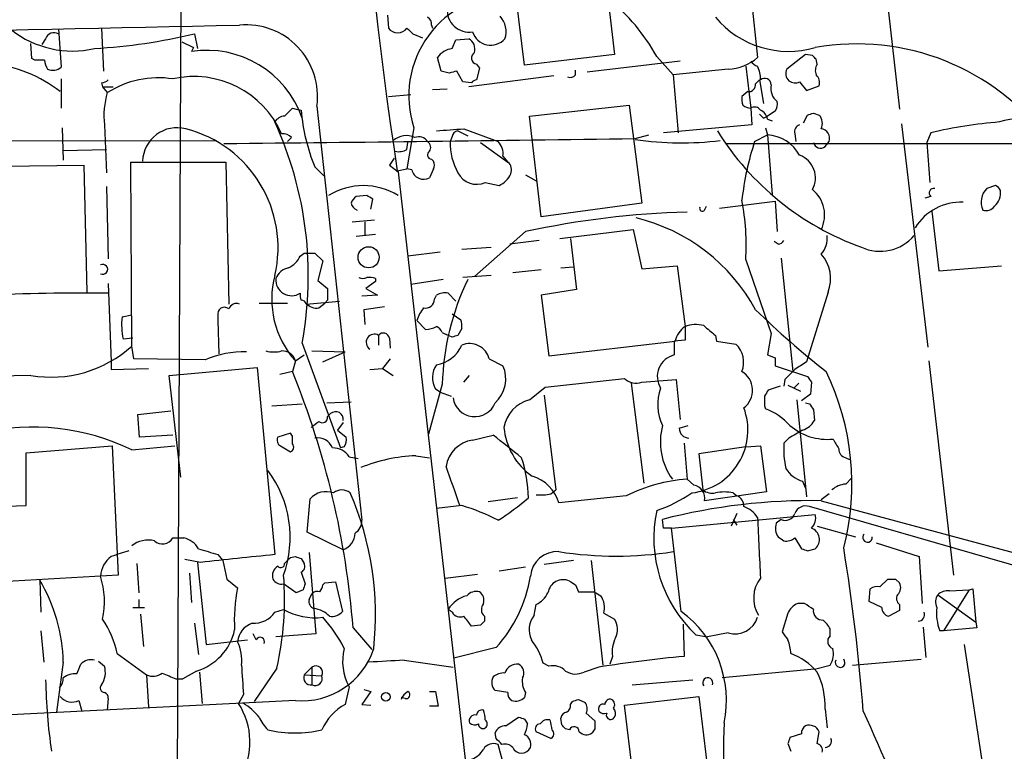
# Model space of a CAD drawing. Extents: x 4 to 1048, y 20 to 899.
# Drawn here: x 523 to 608, y 102 to 165 of the extents above; entities that cross this region are included whole.
import ezdxf

# ---------------------------------------------------------------- set-up
doc = ezdxf.new("R2010")
doc.units = 0
doc.header["$MEASUREMENT"] = 0
doc.layers.add('MAIN', color=5, linetype='CONTINUOUS')

msp = doc.modelspace()

# ---------------------------------------------------------------- linework, layer by layer
at = {"layer": 'MAIN'}
for p, q in [((537.1253, 201.7607), (536.6173, 92.1173)), ((596.9847, 175.9373), (599.1013, 157.3107)), ((566.674, 161.1207), (565.5733, 170.18)), ((573.6167, 169.0793), (574.4633, 162.052)), ((586.0627, 168.9947), (586.8247, 161.798)), ((554.8207, 165.4387), (554.9053, 164.338)), ((530.098, 164.338), (530.2673, 160.6127)), ((558.6307, 164.592), (558.7153, 164.338)), ((526.3727, 164.2533), (526.6267, 160.9513)), ((538.1413, 163.83), (538.3953, 162.56)), ((557.022, 163.83), (557.8687, 163.4913)), ((524.0867, 161.7133), (524.002, 162.9833)), ((525.272, 163.4067), (524.9333, 162.8987)), ((537.0407, 163.1527), (538.0567, 162.6447)), ((538.0567, 162.6447), (537.8873, 162.306)), ((560.4087, 162.56), (560.7473, 163.322)), ((560.7473, 163.322), (561.848, 163.4067)), ((559.4773, 160.6127), (559.1387, 161.798)), ((574.4633, 162.052), (566.674, 161.1207)), ((578.104, 161.8827), (579.5433, 160.274)), ((590.9733, 162.052), (589.3647, 160.782)), ((591.566, 161.9673), (590.9733, 162.052)), ((524.3407, 161.544), (524.0867, 161.7133)), ((562.5253, 161.2053), (562.7793, 160.8667)), ((580.136, 161.4593), (572.0927, 160.528)), ((585.8087, 161.036), (586.232, 157.3953)), ((591.9893, 161.2053), (591.9047, 161.6287)), ((560.1547, 160.4433), (559.4773, 160.6127)), ((561.34, 159.6813), (560.832, 160.6127)), ((569.214, 160.1893), (561.848, 159.258)), ((562.7793, 160.8667), (562.5253, 159.8507)), ((571.0767, 160.274), (571.0767, 160.6973)), ((584.2847, 160.782), (579.5433, 160.274)), ((579.5433, 160.274), (579.9667, 155.2787)), ((526.6267, 159.9353), (526.6267, 157.3953)), ((530.098, 159.5967), (530.1827, 159.258)), ((530.1827, 159.258), (530.606, 158.75)), ((530.1827, 159.258), (531.114, 159.258)), ((562.102, 159.5967), (561.34, 159.6813)), ((586.994, 159.8507), (586.6553, 159.512)), ((586.994, 159.8507), (587.3327, 157.8187)), ((590.4653, 159.6813), (591.058, 158.9193)), ((591.058, 158.9193), (592.1587, 159.3427)), ((554.9053, 158.4113), (556.8527, 158.5807)), ((558.7153, 159.004), (559.9853, 159.0887)), ((585.978, 158.8347), (585.47, 158.4113)), ((548.7247, 157.5647), (552.6193, 121.7507)), ((567.0973, 156.718), (575.7333, 157.6493)), ((575.7333, 157.6493), (576.834, 149.1827)), ((546.608, 157.3953), (546.9467, 157.3107)), ((546.9467, 157.3107), (547.37, 157.226)), ((546.9467, 157.3107), (547.37, 157.226)), ((568.1133, 147.9973), (567.0973, 156.718)), ((586.232, 157.3953), (586.3167, 155.956)), ((587.3327, 156.5487), (587.6713, 156.718)), ((588.3487, 157.1413), (587.6713, 156.718)), ((590.804, 156.1253), (591.1427, 156.8027)), ((591.6507, 156.972), (592.1587, 156.8027)), ((530.352, 155.956), (530.5213, 151.8073)), ((586.3167, 155.956), (578.6967, 155.2787)), ((587.6713, 156.464), (588.0947, 156.2947)), ((599.2707, 156.0407), (601.5567, 136.7367)), ((526.7113, 155.702), (526.796, 152.908)), ((557.1067, 155.702), (556.514, 152.146)), ((560.9167, 155.448), (561.7633, 155.0247)), ((561.4247, 155.6173), (564.388, 154.5167)), ((576.2413, 154.7707), (577.4267, 155.1093)), ((586.5707, 154.5167), (587.6713, 155.1093)), ((587.502, 155.702), (587.6713, 155.1093)), ((587.6713, 155.1093), (588.0947, 149.9447)), ((590.042, 155.194), (590.1267, 154.5167)), ((601.8107, 155.2787), (601.472, 154.432)), ((439.0813, 154.5167), (540.004, 154.6013)), ((546.5233, 154.8553), (546.1847, 154.5167)), ((556.514, 153.8393), (556.5987, 154.432)), ((560.4087, 154.94), (560.2393, 154.5167)), ((562.864, 154.432), (565.2347, 152.7387)), ((584.1153, 154.3473), (631.698, 154.3473)), ((592.6667, 154.0933), (593.0053, 154.5167)), ((601.472, 154.432), (601.726, 150.9607)), ((526.796, 153.7547), (530.5213, 153.8393)), ((564.8113, 153.2467), (565.2347, 152.7387)), ((521.5467, 152.4), (528.574, 152.4847)), ((528.574, 152.4847), (528.828, 141.478)), ((532.7227, 136.8213), (532.638, 152.7387)), ((532.638, 152.7387), (540.8507, 152.7387)), ((540.8507, 152.7387), (541.1047, 140.462)), ((555.4133, 153.0773), (554.99, 152.4847)), ((554.99, 152.4847), (555.752, 151.892)), ((558.6307, 152.9927), (558.8, 152.8233)), ((548.5553, 152.3153), (549.3173, 151.5533)), ((555.6673, 151.9767), (556.514, 152.146)), ((555.752, 151.892), (564.5573, 74.5913)), ((556.9373, 152.0613), (556.514, 152.146)), ((558.8, 152.146), (558.4613, 151.384)), ((566.7587, 151.638), (567.69, 151.13)), ((563.2873, 150.9607), (564.4727, 150.7067)), ((607.3987, 150.7067), (606.6367, 150.4527)), ((530.5213, 150.622), (530.6907, 144.3567)), ((553.0427, 149.86), (552.1113, 149.7753)), ((553.3813, 148.6747), (553.5507, 149.5213)), ((576.834, 149.1827), (568.1133, 147.9973)), ((583.5227, 148.7593), (588.3487, 149.352)), ((588.3487, 149.352), (588.518, 146.7273)), ((601.8107, 149.7753), (601.3027, 149.606)), ((582.2527, 148.59), (582.422, 148.9287)), ((601.8953, 148.5053), (602.488, 143.3407)), ((551.7727, 147.574), (553.72, 147.7433)), ((552.8733, 147.574), (552.8733, 146.3887)), ((553.8047, 146.4733), (552.1113, 146.304)), ((566.7587, 146.7273), (562.356, 142.8327)), ((569.722, 146.1347), (576.072, 146.8967)), ((576.072, 146.8967), (576.834, 143.51)), ((567.944, 145.9653), (565.404, 145.6267)), ((570.6533, 146.1347), (571.1613, 141.732)), ((588.6027, 145.6267), (588.264, 145.8807)), ((547.2853, 144.6107), (547.624, 144.8647)), ((547.624, 144.8647), (548.5553, 144.8647)), ((548.5553, 144.8647), (549.2327, 144.1873)), ((559.3927, 144.9493), (556.5987, 144.6107)), ((561.2553, 145.2033), (563.7953, 145.3727)), ((549.2327, 144.1873), (548.8093, 142.494)), ((585.8087, 144.272), (588.01, 137.922)), ((588.8567, 144.4413), (589.8727, 134.62)), ((568.1133, 143.4253), (565.658, 143.1713)), ((569.8067, 143.5947), (570.9073, 143.6793)), ((576.834, 143.51), (579.882, 143.764)), ((579.882, 143.764), (580.5593, 138.5147)), ((602.488, 143.3407), (607.9067, 143.764)), ((530.6907, 142.24), (530.9447, 135.4667)), ((548.8093, 142.494), (549.656, 141.8167)), ((553.8047, 142.4093), (552.958, 141.8167)), ((553.8047, 142.6633), (553.8047, 142.4093)), ((559.6467, 142.5787), (556.8527, 142.1553)), ((563.7953, 142.9173), (561.34, 142.748)), ((552.958, 141.8167), (553.974, 141.224)), ((560.07, 141.3933), (560.7473, 140.716)), ((571.1613, 141.732), (568.1133, 141.224)), ((592.9207, 141.478), (591.058, 135.4667)), ((543.7293, 140.5467), (546.1847, 140.5467)), ((547.7933, 140.462), (550.672, 140.716)), ((548.894, 140.1233), (549.402, 140.5467)), ((549.656, 140.8007), (549.402, 140.5467)), ((553.974, 141.224), (552.6193, 141.1393)), ((558.8847, 140.8853), (559.054, 141.224)), ((568.1133, 141.224), (568.7907, 135.9747)), ((554.5667, 140.208), (552.7887, 139.954)), ((552.7887, 139.954), (552.8733, 138.684)), ((531.876, 139.3613), (532.7227, 139.5307)), ((540.1733, 139.446), (540.1733, 139.0227)), ((540.1733, 139.0227), (540.258, 136.144)), ((557.3607, 139.0227), (558.1227, 138.2607)), ((560.4087, 139.6153), (561.1707, 139.1073)), ((559.562, 138.0067), (559.9007, 137.8373)), ((561.2553, 138.3453), (560.9167, 137.7527)), ((580.5593, 138.5147), (580.5593, 137.3293)), ((588.01, 137.922), (587.6713, 136.0593)), ((532.8073, 137.4987), (531.9607, 137.414)), ((547.4547, 137.0753), (550.7567, 128.016)), ((554.0587, 137.7527), (554.0587, 136.906)), ((554.99, 137.4987), (555.0747, 136.652)), ((560.4087, 137.5833), (559.9007, 137.8373)), ((568.7907, 135.9747), (579.7127, 137.2447)), ((580.5593, 137.3293), (579.628, 137.2447)), ((579.628, 137.2447), (579.628, 136.0593)), ((583.184, 137.7527), (583.2687, 137.2447)), ((583.2687, 137.2447), (584.962, 136.9907)), ((532.892, 135.7207), (532.7227, 136.8213)), ((548.3013, 136.398), (551.18, 136.3133)), ((549.2327, 135.4667), (551.18, 136.3133)), ((530.9447, 135.4667), (530.9447, 134.7893)), ((539.0727, 135.636), (532.892, 135.7207)), ((546.862, 135.5513), (546.608, 134.62)), ((546.862, 135.5513), (547.624, 136.0593)), ((555.0747, 135.7207), (554.3973, 134.874)), ((563.626, 135.7207), (564.8113, 135.128)), ((587.6713, 136.0593), (588.3487, 135.8053)), ((588.3487, 135.8053), (588.3487, 135.128)), ((601.6413, 135.5513), (603.758, 117.0093)), ((530.9447, 134.7893), (534.162, 134.874)), ((535.94, 134.2813), (543.56, 134.9587)), ((543.56, 134.9587), (545.084, 118.7873)), ((546.608, 134.62), (545.5073, 134.366)), ((553.2967, 134.7893), (554.3973, 134.874)), ((554.3973, 134.874), (555.3287, 134.2813)), ((588.3487, 135.128), (591.1427, 134.1967)), ((524.002, 134.2813), (513.9267, 134.0273)), ((536.956, 125.476), (535.94, 134.2813)), ((561.4247, 133.6887), (561.9327, 134.2813)), ((568.452, 133.2653), (575.31, 134.0273)), ((576.834, 133.6887), (579.7973, 133.9427)), ((579.7973, 133.9427), (580.136, 130.4713)), ((589.1953, 133.9427), (589.1107, 133.35)), ((591.4813, 133.6887), (591.3967, 132.6727)), ((559.562, 133.5193), (558.3767, 129.2013)), ((559.3927, 132.842), (558.9693, 133.096)), ((559.3927, 132.842), (560.324, 132.5033)), ((567.0973, 132.1647), (568.452, 133.2653)), ((575.9027, 133.604), (577.0033, 124.968)), ((588.772, 133.35), (587.756, 133.0113)), ((589.4493, 133.4347), (590.55, 132.9267)), ((590.3807, 133.604), (589.9573, 133.1807)), ((549.5713, 131.9107), (551.688, 131.9953)), ((568.3673, 132.588), (569.3833, 124.3753)), ((590.2113, 132.1647), (591.058, 123.7827)), ((591.3967, 132.6727), (590.6347, 132.08)), ((533.2307, 130.8947), (536.1093, 131.2333)), ((544.83, 131.6567), (547.4547, 131.826)), ((587.4173, 131.6567), (587.502, 131.4027)), ((590.9733, 131.9107), (591.312, 131.826)), ((591.6507, 131.318), (591.7353, 130.3867)), ((533.4, 128.9473), (533.2307, 130.8947)), ((549.656, 130.7253), (549.91, 130.9793)), ((551.0107, 130.2173), (550.5027, 129.54)), ((550.5027, 129.54), (551.2647, 128.9473)), ((580.0513, 129.7093), (580.8133, 129.9633)), ((536.2787, 129.1167), (533.4, 128.9473)), ((546.4387, 129.286), (545.338, 128.9473)), ((546.608, 129.032), (546.4387, 129.286)), ((562.1867, 128.6933), (563.9647, 129.1167)), ((589.534, 128.8627), (589.1107, 128.4393)), ((523.5787, 127.5927), (531.0293, 128.1853)), ((531.0293, 128.1853), (531.5373, 117.0093)), ((532.7227, 127.8467), (536.448, 128.1853)), ((545.592, 128.1853), (546.4387, 127.6773)), ((551.0953, 128.1007), (550.7567, 128.016)), ((580.4747, 128.4393), (580.7287, 125.3067)), ((585.8087, 128.1007), (581.7447, 127.508)), ((585.8087, 128.1007), (587.0787, 128.1853)), ((587.0787, 128.1853), (587.5867, 124.206)), ((523.5787, 123.0207), (523.5787, 127.5927)), ((551.5187, 127.254), (552.2807, 127.0847)), ((557.276, 127.3387), (558.4613, 127.1693)), ((581.7447, 127.508), (582.0833, 124.3753)), ((594.4447, 127.1693), (594.7833, 127)), ((581.3213, 124.7987), (580.7287, 125.3067)), ((594.4447, 124.8833), (594.9527, 125.3913)), ((568.96, 124.0367), (569.3833, 124.3753)), ((590.7193, 125.1373), (590.9733, 124.5447)), ((547.878, 120.7347), (548.132, 123.6133)), ((566.0813, 123.698), (563.5413, 123.3593)), ((575.4793, 123.8673), (569.6373, 123.2747)), ((587.5867, 124.206), (582.2527, 123.444)), ((584.708, 124.1213), (585.0467, 123.8673)), ((593.0053, 124.0367), (592.328, 123.5287)), ((592.328, 123.444), (616.5427, 116.9247)), ((520.954, 122.936), (523.5787, 123.0207)), ((561.2553, 123.0207), (559.054, 122.7667)), ((613.3253, 116.586), (591.312, 122.936)), ((578.6967, 121.0733), (578.612, 121.8353)), ((579.374, 121.0733), (591.82, 122.2587)), ((585.0467, 122.3433), (584.5387, 121.2427)), ((584.708, 121.8353), (585.0467, 121.3273)), ((588.8567, 121.8353), (588.4333, 121.4967)), ((580.2207, 113.8767), (579.374, 121.0733)), ((591.9893, 121.2427), (595.2913, 120.3113)), ((536.2787, 120.2267), (537.21, 120.2267)), ((551.0107, 119.2107), (547.878, 120.7347)), ((590.042, 120.2267), (590.6347, 119.2953)), ((591.1427, 119.126), (591.82, 119.2953)), ((597.0693, 119.8033), (600.7947, 118.618)), ((538.6493, 118.11), (537.2947, 118.364)), ((540.1733, 118.7873), (540.5967, 118.2793)), ((546.4387, 118.5333), (546.862, 118.618)), ((547.37, 118.4487), (547.624, 118.0253)), ((548.0473, 118.9567), (548.64, 111.9293)), ((600.7947, 118.618), (601.0487, 114.554)), ((533.146, 118.0253), (533.3153, 115.4853)), ((538.3953, 118.11), (539.1573, 110.998)), ((540.5967, 118.2793), (540.9353, 116.6707)), ((566.7587, 117.6867), (564.4727, 117.348)), ((570.9073, 118.2793), (568.3673, 117.9407)), ((572.4313, 118.2793), (573.4473, 109.22)), ((531.5373, 117.0093), (521.462, 116.4167)), ((537.718, 117.1787), (537.8873, 114.6387)), ((540.9353, 116.6707), (541.8667, 115.9087)), ((547.37, 117.2633), (547.7087, 116.2473)), ((559.816, 116.7553), (562.61, 117.094)), ((597.408, 115.9933), (598.0853, 116.6707)), ((598.7627, 116.6707), (599.1013, 116.332)), ((524.764, 116.586), (524.8487, 113.792)), ((546.9467, 115.4853), (545.846, 116.2473)), ((549.2327, 116.1627), (549.402, 116.332)), ((549.402, 116.332), (550.3333, 116.4167)), ((550.3333, 116.4167), (550.926, 113.8767)), ((571.0767, 116.1627), (571.3307, 115.57)), ((596.4767, 114.7233), (596.5613, 115.824)), ((605.1127, 115.7393), (605.4513, 115.824)), ((605.4513, 115.824), (605.7053, 112.9453)), ((547.5393, 115.7393), (546.9467, 115.4853)), ((548.0473, 114.8927), (548.3013, 115.4007)), ((571.3307, 115.57), (572.6853, 115.57)), ((572.6853, 115.57), (573.278, 115.2313)), ((602.4033, 115.316), (605.7053, 112.9453)), ((605.1127, 115.7393), (602.9113, 112.1833)), ((603.4193, 115.6547), (605.1127, 115.7393)), ((532.8073, 114.2153), (533.8233, 114.2153)), ((533.3153, 114.8927), (533.3153, 114.2153)), ((567.5207, 113.538), (567.69, 114.4693)), ((590.8887, 114.554), (590.296, 114.554)), ((597.5773, 114.2153), (596.4767, 114.7233)), ((599.1013, 114.4693), (599.1013, 113.9613)), ((533.4847, 113.6227), (533.7387, 110.8287)), ((545.084, 113.792), (545.846, 114.046)), ((560.4087, 113.792), (560.07, 114.046)), ((563.2027, 113.4533), (563.2027, 113.03)), ((573.532, 113.7073), (574.4633, 113.1993)), ((589.4493, 113.7073), (588.9413, 112.0987)), ((599.1013, 113.9613), (598.17, 113.4533)), ((538.1413, 112.8607), (538.48, 110.1513)), ((551.8573, 112.4373), (553.466, 110.5747)), ((562.864, 112.6913), (562.102, 112.6067)), ((580.39, 112.776), (580.4747, 109.982)), ((601.1333, 112.522), (601.3873, 109.8973)), ((605.79, 112.4373), (602.9113, 112.1833)), ((605.7053, 112.9453), (605.79, 112.4373)), ((524.8487, 112.1833), (525.1027, 109.474)), ((543.4753, 111.4213), (543.2213, 111.9293)), ((548.64, 111.9293), (545.1687, 111.6753)), ((581.4907, 111.8447), (582.5067, 111.6753)), ((584.2847, 112.014), (582.5067, 111.6753)), ((593.09, 111.76), (593.09, 112.3527)), ((602.9113, 112.1833), (602.5727, 112.1833)), ((539.1573, 110.998), (542.7133, 111.4213)), ((564.2187, 110.744), (560.578, 109.8127)), ((604.6893, 110.998), (607.4833, 92.5407)), ((531.4527, 110.236), (533.9927, 108.3733)), ((574.294, 109.982), (574.04, 109.3047)), ((526.796, 109.474), (526.2033, 105.156)), ((529.844, 109.5587), (530.352, 109.1353)), ((548.3013, 109.0507), (547.624, 108.3733)), ((548.3013, 109.0507), (548.3013, 107.5267)), ((556.26, 109.6433), (560.4933, 109.0507)), ((568.7907, 109.1353), (568.2827, 109.3893)), ((573.1087, 109.0507), (571.8387, 108.6273)), ((591.7353, 108.8813), (593.09, 109.22)), ((595.0373, 109.22), (600.964, 109.728)), ((533.9927, 108.3733), (534.162, 105.5793)), ((538.3107, 108.712), (537.1253, 108.0347)), ((538.5647, 108.6273), (538.8187, 105.918)), ((545.2533, 108.966), (543.306, 106.0873)), ((547.624, 108.3733), (549.148, 108.2887)), ((591.7353, 108.8813), (583.7767, 108.1193)), ((536.5327, 108.0347), (537.1253, 108.0347)), ((551.5187, 107.3573), (551.18, 105.8333)), ((575.9873, 107.5267), (581.2367, 107.95)), ((542.3747, 106.68), (541.9513, 105.918)), ((553.3813, 106.934), (552.6193, 105.8333)), ((552.7887, 107.1033), (553.3813, 106.934)), ((556.3447, 106.3413), (556.006, 106.426)), ((558.4613, 106.934), (558.9693, 106.934)), ((558.9693, 106.934), (559.2233, 105.664)), ((565.2347, 106.8493), (564.134, 107.0187)), ((566.7587, 106.8493), (566.674, 106.426)), ((575.31, 105.7487), (581.7447, 106.5107)), ((581.7447, 106.5107), (582.676, 98.8907)), ((546.862, 106.172), (498.5173, 103.7167)), ((528.1507, 106.172), (528.4047, 105.2407)), ((530.6907, 106.3413), (530.606, 105.3253)), ((552.6193, 105.8333), (553.3813, 105.7487)), ((559.2233, 105.664), (558.4613, 105.664)), ((570.6533, 105.8333), (570.8227, 106.0873)), ((571.3307, 106.2567), (571.9233, 106.0027)), ((576.2413, 98.2133), (575.31, 105.7487)), ((565.0653, 103.9707), (566.166, 104.7327)), ((572.008, 105.0713), (572.77, 104.394)), ((592.6667, 105.41), (592.836, 103.8013)), ((566.674, 104.5633), (566.928, 104.14)), ((569.8913, 104.0553), (569.8067, 104.648)), ((564.2187, 102.87), (564.134, 103.378)), ((568.96, 102.87), (567.69, 103.4627)), ((570.5687, 103.632), (570.23, 103.7167)), ((572.77, 103.7167), (572.516, 103.378)), ((590.6347, 103.2933), (589.6187, 102.9547)), ((591.9893, 102.4467), (592.1587, 103.4627)), ((565.0653, 99.9067), (564.388, 102.362)), ((589.4493, 102.4467), (589.7033, 101.7693))]:
    msp.add_line(p, q, dxfattribs=at)
for centre, radius in [((553.1951, 144.5031), 0.912), ((554.6851, 106.4768), 0.3759)]:
    msp.add_circle(centre, radius, dxfattribs=at)
for centre, radius, start, end in [((985.5319, 216.0524), 434.6139, 179.651752, 188.478096), ((565.5087, 158.4588), 8.8427, 89.581426, 198.165302), ((562.5436, 153.1799), 17.8288, 29.217916, 50.202782), ((561.9023, 165.8997), 1.9216, 176.072867, 278.511304), ((557.9534, 164.6766), 0.6826, 352.88019, 60.261365), ((563.1394, 164.026), 1.9427, 341.410228, 43.124822), ((589.5146, 170.5792), 8.2627, 219.988823, 286.201429), ((147.4375, 18223.7705), 18063.489, 270.83969775, 271.25173094), ((542.5943, 158.4265), 6.1907, 351.997906, 95.174151), ((555.7097, 164.9201), 0.9929, 215.89119, 324.105427), ((683.7679, 291.0839), 179.6053, 224.885409, 225.114592), ((527.6011, 170.9431), 8.5966, 232.001793, 282.797442), ((525.9917, 163.1779), 0.7552, 59.703699, 162.364007), ((526.3537, 213.9884), 51.5249, 273.506775, 283.224958), ((563.752, 164.4965), 1.6424, 197.621867, 318.428459), ((561.3611, 162.4965), 1.0322, 344.537986, 61.856008), ((595.411, 142.378), 20.5824, 36.432346, 100.047794), ((539.2073, 153.6715), 8.7348, 19.231911, 98.691803), ((560.7241, 160.595), 1.9902, 99.118705, 142.808808), ((562.6438, 161.7472), 0.5546, 121.259632, 257.665012), ((584.2422, 164.5712), 3.7895, 270.642608, 312.960735), ((507.0979, 77.1355), 119.7134, 44.893869, 45.123086), ((519.049, 149.0761), 12.3034, 52.481664, 83.083099), ((524.764, -50.1058), 211.6502, 89.885408, 90.114592), ((526.7119, 161.6289), 1.527, 183.187323, 213.684864), ((525.907, 161.7558), 1.0794, 244.441492, 311.81559), ((587.1637, 162.1372), 1.1522, 216.039438, 252.889228), ((584.6542, 159.951), 2.4266, 357.631061, 26.559771), ((592.7616, 160.6657), 0.9422, 145.0583, 204.565749), ((538.1068, 151.8741), 8.2659, 23.680618, 102.777291), ((602.8374, -8.7733), 174.5167, 103.9276, 104.156815), ((570.611, 160.6974), 0.6294, 250.344339, 317.723862), ((590.1266, 160.3869), 0.8583, 152.59001, 226.335951), ((591.2551, 159.5965), 0.9386, 344.311196, 46.204368), ((530.039, 160.5528), 0.9579, 273.531189, 312.867946), ((535.0372, 151.7097), 8.3187, 81.41706, 122.186516), ((562.568, 159.2998), 0.5526, 94.432107, 147.497791), ((586.0627, 159.4273), 0.5986, 261.865837, 8.134163), ((587.4431, 159.4163), 0.567, 1.111615, 129.991881), ((589.3435, 159.0887), 1.3758, 165.752658, 233.130935), ((590.0694, 160.4909), 0.9012, 233.550995, 296.058953), ((537.4654, 156.7179), 7.1541, 163.498056, 186.113513), ((587.0349, 158.1995), 1.5792, 172.29219, 200.390429), ((586.4373, 158.9728), 1.5908, 236.301941, 262.585052), ((586.5746, 156.9066), 0.5968, 32.358529, 125.03213), ((587.5867, 157.7339), 0.9653, 322.12814, 15.261365), ((546.0155, 155.617), 1.1042, 94.404277, 147.518859), ((376.9444, 326.3816), 239.4621, 314.885409, 315.114591), ((563.3427, 158.4829), 16.0221, 184.499363, 202.640276), ((671.8258, 241.4054), 119.7487, 224.893867, 225.123016), ((586.7024, 156.3219), 0.9793, 8.343583, 67.402188), ((549.0692, 283.8948), 133.8752, 288.316987, 288.546157), ((591.3542, 156.083), 1.0794, 334.441492, 41.81559), ((515.9536, 142.8867), 32.0326, 349.547457, 24.57782), ((590.6528, 155.3533), 0.6312, 107.280921, 194.617437), ((611.29, 114.2777), 42.0825, 94.8428, 103.017874), ((609.3124, 151.864), 4.6226, 64.626233, 109.921794), ((536.6338, 152.7308), 2.9812, 75.5186, 178.221975), ((534.768, 145.346), 10.598, 346.752082, 75.735736), ((545.7735, 154.2085), 0.9902, 40.782042, 95.60984), ((556.4514, 153.3249), 1.6999, 64.197702, 131.334316), ((517.9127, 748.2307), 594.2087, 273.9701715, 274.1993454), ((561.0012, 154.8555), 0.5985, 98.116564, 171.883436), ((604.0702, 168.3146), 24.3873, 211.843085, 250.175004), ((587.3848, 151.5747), 3.5462, 29.693177, 85.365973), ((592.2386, 154.8036), 0.8186, 339.484095, 83.730146), ((452.6112, 9044.5664), 8890.6553, 270.56757661, 270.79675923), ((557.5347, 154.0131), 0.9095, 33.62367, 112.182767), ((557.9726, 154.0126), 0.5968, 324.96787, 57.641471), ((565.6028, 154.4183), 5.3644, 178.948956, 209.125666), ((563.3724, 153.4726), 1.4566, 351.077682, 45.792749), ((580.2518, 183.1241), 28.7195, 261.972765, 276.709592), ((611.1499, 146.5318), 25.8437, 162.002881, 173.546159), ((592.2626, 154.5744), 0.6283, 193.100569, 310.028583), ((555.7944, 155.0244), 1.3865, 257.655866, 301.266381), ((558.6372, 153.3542), 0.3615, 119.117724, 268.969896), ((589.7602, 151.3833), 2.0717, 330.653395, 70.10172), ((558.1653, 152.4847), 0.7194, 331.913927, 28.079046), ((564.6842, 152.0613), 0.8729, 337.174625, 50.90041), ((557.9533, 152.2943), 1.0425, 192.916338, 299.164042), ((562.5675, 152.6876), 1.8708, 208.069064, 292.627168), ((563.6685, 152.5269), 1.9899, 293.83678, 336.16322), ((552.7463, 144.9096), 5.7914, 58.735423, 121.263732), ((607.1021, 149.9869), 0.7785, 22.378134, 67.605454), ((468.6294, 22.7022), 152.6261, 56.192728, 56.421931), ((589.8098, 148.1632), 2.8188, 333.300411, 51.461457), ((602.0541, 150.077), 0.3876, 75.780898, 231.10474), ((607.8658, 149.2671), 1.7077, 136.032052, 203.358505), ((606.3131, 150.0766), 1.523, 311.086477, 7.800239), ((552.7894, 148.8434), 1.1525, 126.041628, 162.877899), ((552.5345, 149.3942), 0.8725, 194.02828, 247.173035), ((565.0036, 145.5011), 20.8414, 356.619075, 10.884863), ((604.4299, 144.5867), 4.6839, 87.861246, 148.040129), ((583.0646, 70.6795), 77.7763, 91.721056, 102.101919), ((582.0592, 148.7473), 0.2494, 157.187518, 320.891653), ((606.5944, 149.3941), 0.857, 249.765565, 327.107304), ((572.5463, 132.3248), 16.0396, 28.401546, 76.370175), ((588.5181, 146.304), 0.6826, 277.119811, 330.249913), ((590.8398, 146.1345), 2.0123, 317.692794, 7.257098), ((597.4152, 148.896), 3.8762, 245.36227, 319.696112), ((589.9824, 142.6548), 3.1652, 338.173716, 42.177737), ((530.2109, 143.4677), 0.4292, 242.587157, 117.412843), ((545.2962, 145.5838), 2.2144, 296.068631, 333.931369), ((546.5985, 142.0898), 1.5405, 102.339201, 158.14403), ((552.8133, 140.8854), 7.9919, 165.271179, 221.869605), ((546.5444, 142.5574), 1.3798, 175.59811, 302.475014), ((552.704, 143.3829), 0.7196, 241.921424, 298.078576), ((553.2545, 141.1831), 1.5792, 69.609571, 97.70781), ((582.1597, 132.8255), 22.6084, 154.443693, 178.241444), ((528.4897, -60.3652), 201.7705, 89.37498, 92.429112), ((548.2171, 141.2241), 0.947, 169.708141, 206.556934), ((803.6558, 141.3087), 254.0003, 179.885409, 180.114592), ((559.7736, 140.0389), 1.3865, 77.655866, 121.266381), ((541.7747, 139.8007), 0.7111, 68.439497, 160.443747), ((547.3641, 140.3594), 0.4413, 13.444223, 89.234025), ((548.6887, 141.2319), 1.1275, 217.424828, 280.491662), ((558.1293, 140.8584), 0.7559, 256.535519, 2.039457), ((540.7237, 139.6092), 0.5741, 48.424473, 196.515703), ((560.6298, 137.9723), 3.4337, 141.2125, 162.187182), ((643.8729, 199.1951), 82.3612, 225.995429, 231.632708), ((538.7287, 138.6839), 6.8861, 174.354564, 190.627016), ((559.6889, 138.5571), 1.5806, 352.299482, 20.370222), ((554.4712, 137.4308), 0.5232, 7.45643, 142.032818), ((558.0086, 140.5135), 2.2557, 272.899444, 297.610188), ((558.5882, 137.5409), 1.0795, 25.563296, 64.436704), ((581.6179, 136.8918), 1.9376, 123.115973, 169.506046), ((581.492, 136.1158), 2.5738, 74.773191, 111.246241), ((794.3258, 392.1758), 330.6236, 230.082061, 230.311244), ((553.6914, 137.1512), 0.7048, 58.590089, 235.942411), ((603.0127, 10.6681), 133.8752, 108.327138, 108.556321), ((525.7362, 144.5677), 10.4316, 260.430405, 312.04739), ((542.3708, 127.9938), 8.3235, 88.22443, 113.343299), ((544.9994, 139.0641), 2.7508, 255.744007, 284.253974), ((545.7447, 135.2403), 1.1597, 15.554522, 93.361529), ((558.615, 138.0609), 2.8818, 278.762185, 336.374834), ((561.93, 135.2921), 1.7493, 14.18241, 112.687641), ((583.4475, 135.4264), 2.1773, 338.262115, 45.926686), ((580.0833, 134.1885), 1.9254, 103.678262, 211.561884), ((759.8999, -118.8718), 305.2796, 123.578084, 123.807267), ((477.6303, 106.5847), 74.4574, 4.508292, 22.118794), ((560.7685, 134.084), 2.0526, 146.642049, 208.772639), ((562.251, 133.987), 2.803, 312.204938, 24.020186), ((584.5188, 132.9977), 1.8806, 306.570111, 59.615708), ((801.281, -77.3213), 299.354, 134.882039, 135.111208), ((572.8864, 124.9373), 22.0991, 345.435354, 25.985881), ((576.3682, 135.1911), 1.573, 227.720921, 287.225385), ((718.3119, 218.5926), 152.6259, 213.57026, 213.799443), ((582.2278, 131.7667), 4.0406, 159.515818, 206.507977), ((714.5981, 48.0747), 152.6537, 146.192759, 146.421922), ((562.3715, 132.6201), 1.8999, 188.661097, 338.07539), ((567.8243, 129.2823), 2.9727, 104.155915, 170.088041), ((799.0671, 132.08), 211.6502, 179.885408, 180.114592), ((550.3558, 130.4888), 0.6628, 351.138824, 132.266711), ((580.5153, 129.559), 5.4748, 276.67835, 20.622678), ((585.6549, 126.4104), 5.323, 41.871044, 69.696041), ((718.4928, 216.2546), 152.6537, 213.578079, 213.807241), ((421.5434, 299.389), 211.6804, 306.75666, 306.985821), ((549.1903, 130.666), 0.4694, 230.854032, 7.256717), ((590.0924, 131.3252), 1.8921, 289.349497, 330.263006), ((524.1997, 110.4148), 19.404, 63.944548, 103.457293), ((570.6521, 130.3039), 5.7787, 185.062292, 235.165885), ((583.9105, 128.5214), 5.4912, 164.776545, 215.833518), ((580.9191, 129.7305), 0.8681, 181.399434, 268.607164), ((759.4561, -167.1315), 341.3006, 119.629767, 119.858944), ((592.8594, 133.7017), 4.9475, 229.079024, 275.621057), ((545.8461, 128.6933), 0.5681, 153.43946, 243.425927), ((377.258, 128.6934), 169.3503, 359.885409, 0.114558), ((548.7852, 127.4817), 1.4, 22.434448, 99.451557), ((549.9101, 128.7781), 1.3651, 330.249913, 7.11981), ((562.5677, 126.0263), 2.6941, 98.130102, 171.869898), ((454.1828, -11.8189), 178.6474, 51.07807, 52.083163), ((805.2912, 255.3656), 246.8725, 210.848186, 211.077349), ((546.2975, 128.0724), 0.4196, 289.665766, 42.276444), ((550.1017, 126.3178), 1.6983, 33.452405, 90.755713), ((596.3515, 127.889), 7.2617, 175.653882, 193.141578), ((594.5929, 127.8961), 0.7417, 177.279935, 258.474956), ((557.9392, 112.6728), 14.6809, 92.589183, 111.600444), ((555.2347, 123.4732), 11.7802, 1.093439, 18.285757), ((536.7129, 120.2746), 9.6992, 340.326824, 36.682283), ((-286.1487, -171.6083), 897.0022, 19.175308, 19.4044929), ((591.3457, 127.4477), 2.3938, 210.353778, 254.83053), ((566.4382, 122.3616), 3.3269, 15.930019, 74.069981), ((581.6333, 111.7159), 13.6209, 93.807975, 116.859647), ((550.8836, 123.2324), 1.1437, 51.004556, 128.99155), ((581.0907, 123.6426), 1.1788, 350.301164, 78.719616), ((582.9302, 125.5332), 1.4346, 233.817878, 280.19053), ((594.563, 122.9703), 1.9167, 93.538667, 132.85825), ((549.5314, 122.3336), 1.8963, 70.513038, 137.558227), ((527.3883, 113.5818), 26.4092, 353.646511, 23.520927), ((552.2781, 140.8157), 22.5859, 302.42331, 310.721262), ((567.9863, 129.0726), 5.1292, 266.688312, 280.943202), ((573.9384, 134.7385), 12.8359, 288.936902, 304.193201), ((591.4579, 71.5856), 51.8657, 89.03876, 104.340048), ((583.946, 120.736), 3.47, 77.314663, 102.685337), ((584.6877, 122.9847), 0.9528, 357.070332, 67.86583), ((556.6856, 107.25), 16.4194, 62.023906, 73.840586), ((589.3473, 120.2289), 11.49, 168.104562, 226.860661), ((584.835, 120.6922), 2.3836, 33.410728, 70.279558), ((590.9788, 121.993), 1.0001, 70.539627, 159.497594), ((551.4055, 121.6943), 1.2151, 300.746223, 2.660372), ((1160.9915, 147.1558), 574.7174, 182.5082106, 183.0321575), ((589.2377, 122.5832), 0.8393, 243.004506, 343.391642), ((590.6138, 121.9622), 1.2421, 314.301942, 13.810252), ((579.0353, -48.2266), 169.3002, 89.885375, 90.114591), ((589.7036, 121.0734), 1.339, 161.570464, 214.692988), ((591.1269, 120.0845), 1.0503, 311.29061, 70.281597), ((534.1197, 117.8141), 2.2277, 75.698012, 128.837351), ((535.3692, 120.7654), 1.057, 228.586137, 329.361594), ((536.8657, 118.4258), 1.8335, 28.307951, 79.176673), ((550.4327, 120.6969), 1.5947, 291.251622, 358.314682), ((673.5066, 247.1419), 152.6259, 236.200557, 236.42974), ((589.3121, 121.0684), 1.1141, 259.584753, 310.930965), ((596.3253, 120.2605), 0.4085, 131.745354, 7.14241), ((666.3238, 542.3568), 441.956, 253.185851, 253.415039), ((633.2162, 246.218), 133.8752, 251.45383, 251.682999), ((422.2453, 91.6057), 174.2577, 4.487764, 9.171282), ((532.2665, 116.7881), 2.2574, 125.841883, 176.530696), ((658.7066, -262.1277), 401.6097, 108.320357, 108.54954), ((711.1907, -1490.1922), 1617.531, 95.8941808, 96.123365), ((419.1847, 245.2793), 179.6055, 314.885409, 315.114591), ((589.4385, 245.5257), 133.8593, 251.453817, 251.683013), ((569.5, 116.7181), 2.3273, 86.617781, 174.906768), ((574.5903, 150.8846), 32.2262, 261.158892, 278.841108), ((545.8394, 116.9468), 0.965, 121.304878, 196.624748), ((545.592, 117.9971), 0.3399, 221.636339, 4.759442), ((547.1159, 117.7713), 0.5681, 296.574073, 26.56054), ((523.2922, 114.7525), 7.0634, 347.297161, 17.910373), ((545.6768, 117.111), 0.8801, 210.01699, 281.083953), ((519.6979, 114.8926), 26.2336, 346.943242, 4.628027), ((555.5394, 118.7059), 11.7781, 317.468485, 351.30177), ((589.3075, 115.0248), 2.8217, 142.173278, 211.797463), ((598.424, 286.0206), 169.3502, 269.885409, 270.114592), ((512.1981, 109.1495), 14.6015, 1.273431, 30.617048), ((555.0825, 113.1575), 13.4991, 168.240402, 183.778134), ((674.6239, 73.6433), 133.8752, 161.443679, 161.672862), ((548.2758, 116.222), 0.9587, 317.151439, 356.453861), ((570.0273, 115.2784), 1.3374, 66.120159, 171.100426), ((655.4726, 243.3319), 152.6259, 236.200557, 236.42974), ((597.1539, 115.062), 0.9653, 74.738635, 127.87186), ((598.3914, 115.9282), 0.8167, 311.445945, 29.63176), ((548.767, 114.9773), 0.6294, 70.344339, 137.723862), ((562.4637, 112.4816), 2.8596, 105.933286, 146.833421), ((562.5253, 114.4378), 1.1603, 77.355506, 136.854365), ((562.3139, 114.8504), 0.857, 339.765565, 57.107304), ((566.716, 116.4593), 2.2156, 296.079309, 333.920691), ((571.6417, 114.1754), 1.9474, 346.091488, 32.834045), ((599.4824, 114.9858), 0.6419, 149.039305, 233.578205), ((603.3573, 114.6891), 1.1416, 146.689968, 204.522046), ((603.3136, 114.2784), 1.3803, 85.608298, 131.260899), ((548.658, 114.7334), 0.6311, 165.380272, 252.736416), ((548.1623, 111.8208), 2.3304, 44.46974, 82.395283), ((563.7608, 114.0499), 0.8169, 141.895561, 226.909648), ((590.889, 113.1143), 1.557, 112.38634, 157.61366), ((464.2928, -76.1654), 228.9114, 56.195327, 56.424552), ((598.3182, 114.1801), 0.7418, 177.279935, 258.474956), ((606.998, 113.7683), 4.7006, 174.543258, 199.705889), ((543.2888, 115.0442), 2.1888, 266.015281, 325.103196), ((548.5427, 118.7245), 5.4001, 240.040736, 277.34111), ((540.7534, 105.5446), 11.5376, 26.315202, 42.698639), ((550.0306, 114.5619), 1.1275, 259.508338, 322.575172), ((561.1285, 114.2578), 0.8573, 212.907883, 290.212647), ((350.1255, -56.2852), 271.0323, 38.546022, 38.775218), ((569.0497, 112.2809), 1.9794, 140.573937, 205.739125), ((574.5602, 106.147), 9.5807, 348.425355, 53.784486), ((584.8773, 113.9614), 2.0356, 253.074829, 343.072136), ((592.4754, 113.9452), 0.8308, 173.031515, 271.51052), ((600.71, 113.5804), 0.5503, 270, 22.613458), ((523.7448, 108.6864), 7.8621, 11.367244, 35.03005), ((543.7699, 111.0552), 1.9133, 109.326084, 174.096324), ((647.7083, 28.1857), 119.7487, 134.885409, 135.114591), ((573.0985, 112.3209), 1.623, 333.262866, 32.76577), ((591.2693, 111.548), 1.9906, 23.844128, 51.910186), ((536.9546, 113.2823), 4.7673, 286.526683, 347.715618), ((543.814, 111.252), 0.3787, 333.441716, 153.441716), ((576.8348, 110.4052), 2.5758, 152.597325, 189.456471), ((758.5212, 238.7419), 211.6503, 216.752577, 216.981793), ((593.5472, 111.2859), 0.6587, 133.960386, 252.032649), ((538.4801, 109.6435), 3.7492, 353.514166, 25.405855), ((562.7516, 107.8937), 5.7297, 15.130843, 38.000136), ((586.1177, 110.0875), 3.5887, 2.371587, 21.818605), ((547.4486, 112.6421), 6.4967, 264.819544, 342.229659), ((555.3841, 109.5311), 4.4347, 165.26183, 209.352264), ((591.6873, -8.2984), 118.8107, 95.415272, 98.996346), ((587.7219, 104.9918), 5.606, 40.42847, 69.302085), ((591.5376, 110.236), 1.8553, 326.796436, 13.188356), ((316.4455, 193.5684), 228.0157, 338.082851, 338.312001), ((529.1816, 108.5325), 1.157, 73.753265, 138.132048), ((528.6167, 108.585), 1.8205, 324.456469, 17.594912), ((1177.2861, 150.2997), 636.408, 183.7009764, 183.9301606), ((548.6413, 108.577), 0.5831, 330.361175, 125.66904), ((561.4912, -12.0589), 121.8146, 92.461264, 93.897146), ((566.0429, 108.1934), 1.1182, 83.679049, 161.796767), ((565.7812, 108.5537), 0.8438, 329.018778, 62.870148), ((569.1205, 107.5981), 1.5722, 45.113385, 102.109011), ((593.9669, 109.4438), 0.4194, 151.595612, 42.661512), ((525.8105, 108.0225), 0.9902, 310.782042, 5.60984), ((527.7803, 106.9181), 1.553, 82.563343, 129.332239), ((534.5206, 109.653), 1.3843, 247.582944, 306.670394), ((662.9399, 404.6385), 322.4168, 246.687987, 246.91717), ((548.2046, 108.1435), 0.6243, 158.406467, 278.910127), ((548.5722, 108.0771), 0.6134, 243.794165, 20.17781), ((564.8184, 107.7212), 0.9808, 150.51018, 225.747707), ((564.875, 107.1664), 1.3803, 85.608298, 131.260899), ((568.3243, 107.8228), 1.8436, 170.745113, 211.873611), ((571.1085, 110.0777), 1.6238, 237.24845, 296.722847), ((582.5258, 107.6933), 0.4372, 337.599905, 215.082197), ((585.8752, 105.66), 6.7961, 357.891853, 25.888264), ((571.2137, 108.6148), 45.9465, 180.829042, 188.568311), ((530.3871, 107.2488), 0.401, 136.131621, 264.978896), ((527.558, 107.3467), 1.3157, 219.448732, 296.773427), ((530.2419, 106.409), 0.4539, 351.421795, 75.960695), ((557.1335, 105.868), 1.1926, 116.642397, 160.978622), ((556.4479, 106.6478), 0.3235, 251.391377, 62.215063), ((565.9122, 106.7647), 0.6827, 172.88227, 240.239505), ((565.9204, 107.1798), 1.0659, 250.995597, 314.992398), ((536.7187, 102.5607), 6.217, 330.330791, 32.684726), ((539.314, 101.0534), 5.7474, 39.804678, 57.822794), ((553.5209, 101.634), 4.8077, 119.137483, 155.444101), ((569.9758, 105.7487), 0.6827, 299.760495, 7.11773), ((528.7267, 233.172), 133.8753, 288.327124, 288.556307), ((571.1989, 105.4673), 0.9008, 333.921362, 36.4679), ((573.475, 105.4407), 0.4174, 70.15411, 208.634564), ((574.0777, 105.8145), 0.4614, 73.426842, 177.66472), ((573.9529, 105.7999), 0.5239, 324.368241, 60.694678), ((547.2138, 106.3308), 3.8335, 204.637661, 224.749525), ((562.4035, 104.4107), 0.5062, 76.076316, 201.557599), ((562.9862, 104.8832), 0.4613, 73.399492, 177.664214), ((561.0881, 104.4791), 2.1992, 359.989579, 22.629685), ((608.77, 231.6479), 133.8752, 251.443679, 251.672862), ((570.3992, 104.5635), 0.5985, 98.116564, 171.883436), ((573.5744, 105.6642), 0.6295, 222.282873, 289.640967), ((574.1246, 104.9019), 0.3768, 153.421349, 333.455349), ((573.931, 105.0593), 0.6245, 328.468229, 44.202024), ((3371.258, 1327.3378), 3032.4498, 203.7662666, 203.9954507), ((562.3681, 104.672), 0.6242, 225.772379, 301.546171), ((563.0756, 104.1187), 0.3815, 176.799343, 303.702563), ((563.0334, 104.14), 0.4233, 306.856362, 53.143638), ((565.0168, 103.0188), 0.9531, 87.08326, 157.859223), ((564.6711, 104.2552), 2.2598, 332.413275, 357.077961), ((568.0286, 103.7167), 0.4233, 89.986464, 216.875312), ((568.6779, 103.7446), 0.7601, 74.949147, 148.65619), ((780.6108, 146.4005), 215.8457, 191.19923, 191.428439), ((485.3982, 19.1985), 119.7487, 44.893901, 45.12305), ((570.9739, 103.4567), 0.4414, 0.77878, 156.605443), ((742.0699, 104.0553), 169.3002, 179.885375, 180.114592), ((623.1741, 101.9464), 39.2942, 176.676094, 210.148288), ((591.3122, 103.378), 0.6827, 119.760495, 187.126057), ((591.3032, 103.1034), 0.9279, 22.781836, 110.825608), ((546.8197, 113.3841), 10.0262, 256.571526, 283.427918), ((566.313, 102.3745), 0.909, 342.950567, 66.599455), ((568.7599, 103.278), 0.4543, 296.125234, 51.182635), ((572.0119, 104.0208), 0.8169, 223.090352, 308.104439), ((564.0071, 101.3881), 1.0457, 68.639139, 148.230981), ((437.4977, -24.359), 179.5701, 44.885386, 45.114614), ((564.9807, 101.459), 0.938, 43.777634, 105.710475), ((716.5339, 60.3507), 133.8752, 161.443679, 161.672862), ((591.802, 101.844), 0.6311, 345.380272, 72.736416), ((592.6667, 102.6584), 0.5503, 270, 22.613458), ((561.4751, 102.8772), 1.8921, 289.349497, 330.263006), ((566.42, 102.4467), 0.8339, 203.964582, 336.035418)]:
    msp.add_arc(centre, radius, start, end, dxfattribs=at)

doc.saveas('drawing.dxf')
